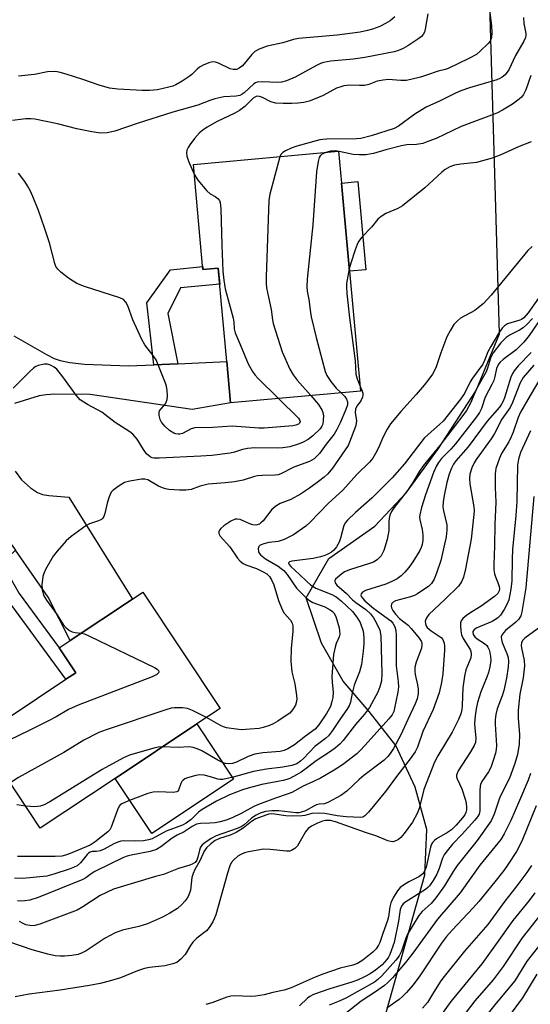
# Model space of a CAD drawing. Units: inches. Extents: x 1309761 to 1315761, y 505449 to 509449.
# Drawn here: x 1309951 to 1310088, y 507491 to 507756 of the extents above; entities that cross this region are included whole.
import ezdxf

# ---------------------------------------------------------------- set-up
doc = ezdxf.new("R2010")
doc.units = ezdxf.units.IN
doc.header["$MEASUREMENT"] = 0
for name, color, linetype in [('BLDG-Footprint', 5, 'Continuous'), ('CULTRL-Pad', 6, 'Continuous'), ('NTRL-Trees', 3, 'Continuous'), ('TRANS-Driveway', 251, 'Continuous'), ('TRANS-Non Street Sidewalk', 7, 'Continuous'), ('Undefined', 1, 'Continuous')]:
    doc.layers.add(name, color=color, linetype=linetype)

msp = doc.modelspace()

# ---------------------------------------------------------------- linework, layer by layer
at = {"layer": 'BLDG-Footprint'}
for points, elevation in [([(1310037.39, 507712.14), (1310039.57, 507688.38), (1310042.54, 507656.07), (1310007.56, 507652.86), (1310006.53, 507664), (1310004.21, 507689.22), (1310000.11, 507688.85), (1309997.52, 507717.1), (1310036.6, 507720.69)], 332.05), ([(1309976.41, 507551.67), (1309956.24, 507538.27), (1309939.87, 507562.91), (1309963.17, 507578.39), (1309965.84, 507580.16), (1309961.4, 507586.85), (1309964.36, 507588.82), (1309981.11, 507599.95), (1309983.92, 507601.82), (1310004.73, 507570.49), (1309998.48, 507566.33)], 328.39)]:
    msp.add_lwpolyline(points, close=True, dxfattribs=dict(at, elevation=elevation))
at = {"layer": 'CULTRL-Pad'}
for points in [[(1310044.01, 507688.79), (1310039.57, 507688.38), (1310037.39, 507712.14), (1310041.83, 507712.55)], [(1310008.36, 507551.45), (1309986.29, 507536.79), (1309976.41, 507551.67), (1309998.48, 507566.33)]]:
    msp.add_lwpolyline(points, close=True, dxfattribs=at)
at = {"layer": 'NTRL-Trees'}
msp.add_lwpolyline([(1310042.32, 507462.94), (1310059.85, 507525.67), (1310060.44, 507537.87), (1310057.27, 507549.34), (1310052.11, 507560.57), (1310044.91, 507569.7), (1310037.92, 507577.86), (1310032.08, 507588.15), (1310027.9, 507600.32), (1310034.04, 507610.92), (1310046.46, 507619.66), (1310054.84, 507628.61), (1310063.59, 507640.62), (1310073.71, 507656.18), (1310080.04, 507671.54), (1310078.85, 507711.64), (1310077.41, 507760.18)], dxfattribs=at)
at = {"layer": 'TRANS-Driveway'}
for points in [[(1309949.12, 507670.98), (1309957.9, 507665.91), (1309959.98, 507664.89), (1309961.59, 507664.32), (1309964.25, 507663.78), (1309968.14, 507663.35), (1309980.07, 507662.84), (1309986.9, 507663.14), (1309993.3, 507663.42), (1310006.53, 507664), (1310007.56, 507652.86), (1309997.22, 507651.09), (1309969.68, 507655.14), (1309960.19, 507655.19), (1309957.84, 507655.05), (1309956.01, 507654.75), (1309949.31, 507652.73)], [(1309949.53, 507634.51), (1309951.25, 507632.14), (1309953.63, 507629.97), (1309955.48, 507628.72), (1309956.89, 507628.23), (1309958.59, 507627.9), (1309963.96, 507627.45), (1309981.11, 507599.95), (1309964.36, 507588.82), (1309958.42, 507600.5), (1309949.56, 507613.2)]]:
    msp.add_lwpolyline(points, dxfattribs=at)
at = {"layer": 'TRANS-Non Street Sidewalk'}
for points in [[(1309993.3, 507663.42), (1309986.9, 507663.14), (1309984.99, 507679.81), (1309991.36, 507688.76), (1310000.04, 507689.64), (1310000.11, 507688.85), (1310004.21, 507689.22), (1310004.61, 507684.89), (1309994.09, 507683.93), (1309990.67, 507677.02)], [(1309949.56, 507613.2), (1309945.89, 507609.71), (1309950.6, 507601.54), (1309961.4, 507586.85), (1309965.84, 507580.16), (1309963.17, 507578.39), (1309947.59, 507599.58), (1309941.37, 507610.37), (1309947.48, 507616.17)]]:
    msp.add_lwpolyline(points, close=True, dxfattribs=at)
at = {"layer": 'Undefined'}
for points, elevation in [([(1310076.92, 507761.63), (1310077.86, 507754.53), (1310077.92, 507752.64), (1310077.81, 507751.33), (1310077.49, 507750.41), (1310076.99, 507749.74), (1310074.91, 507747.74), (1310073.8, 507746.83), (1310071.75, 507745.71), (1310066.14, 507743.06), (1310065.38, 507742.78), (1310063.46, 507742.28), (1310060.34, 507741.18), (1310058.68, 507740.68), (1310056.12, 507740.01), (1310054.83, 507739.8), (1310053.41, 507739.77), (1310050, 507740.01), (1310048.64, 507739.91), (1310047.07, 507739.56), (1310044.76, 507738.66), (1310043.67, 507738.43), (1310042.3, 507738.39), (1310039.68, 507738.52), (1310038.03, 507738.34), (1310037.21, 507738.12), (1310036.12, 507737.68), (1310032.45, 507735.78), (1310030.34, 507734.83), (1310028.72, 507734.21), (1310027.31, 507733.84), (1310025.7, 507733.66), (1310024.02, 507733.58), (1310021.69, 507733.57), (1310019.77, 507733.71), (1310018.43, 507734.05), (1310016.11, 507735.16), (1310015.35, 507735.46), (1310014.66, 507735.53), (1310014.23, 507735.42), (1310013.61, 507734.99), (1310011.38, 507732.75), (1310009.95, 507731.68), (1310008.69, 507730.97), (1310003.96, 507728.71), (1310001.22, 507727.17), (1310000.07, 507726.4), (1309999.18, 507725.66), (1309997.82, 507724.11), (1309996.57, 507722.46), (1309996.1, 507721.72), (1309995.8, 507720.99), (1309995.69, 507720.25), (1309995.78, 507719.42), (1309996.18, 507718.04), (1309997.75, 507714.55)], 334), ([(1310060.71, 507757.77), (1310060, 507753.65), (1310059.78, 507752.84), (1310059.46, 507752.19), (1310058.98, 507751.63), (1310058.3, 507751.09), (1310055.35, 507749.14), (1310054.08, 507748.39), (1310052.75, 507747.84), (1310051.63, 507747.51), (1310043.74, 507745.96), (1310040.55, 507745.53), (1310034.52, 507745.01), (1310032.55, 507744.62), (1310031.74, 507744.33), (1310030.68, 507743.81), (1310024.93, 507740.66), (1310022.6, 507739.69), (1310021.28, 507739.34), (1310020.2, 507739.2), (1310016.09, 507739.45), (1310014.74, 507739.36), (1310014.24, 507739.18), (1310013.77, 507738.87), (1310011.18, 507736.48), (1310010.68, 507736.09), (1310010.04, 507735.75), (1310009.03, 507735.56), (1310005.74, 507735.41), (1310003.28, 507734.85), (1310001.95, 507734.43), (1309998.73, 507733.11), (1309992.03, 507731.24), (1309982.39, 507728.21), (1309976.33, 507726.1), (1309974.31, 507725.66), (1309972.54, 507725.55), (1309970.2, 507725.92), (1309966.11, 507726.74), (1309960.89, 507728.12), (1309954.83, 507729.36), (1309953.75, 507729.44), (1309952.41, 507729.42), (1309948.76, 507729.02)], 336), ([(1310051.84, 507756.9), (1310050.57, 507755.9), (1310049.32, 507755.14), (1310047.72, 507754.36), (1310045.83, 507753.66), (1310044.45, 507753.23), (1310042.45, 507752.79), (1310036.25, 507751.99), (1310025.83, 507751.14), (1310024.53, 507750.86), (1310021.61, 507749.95), (1310017.43, 507749.08), (1310015.29, 507748.27), (1310014.06, 507747.6), (1310013.26, 507746.83), (1310010.72, 507743.78), (1310009.88, 507743.1), (1310009.19, 507742.79), (1310008.2, 507742.72), (1310007.42, 507742.91), (1310004.3, 507744.42), (1310003.52, 507744.71), (1310002.74, 507744.8), (1310001.95, 507744.63), (1310000.38, 507744.03), (1309999.14, 507743.37), (1309998.52, 507742.85), (1309997.08, 507741.39), (1309996.41, 507740.85), (1309994.5, 507739.61), (1309992.77, 507738.6), (1309992, 507738.26), (1309990.92, 507737.95), (1309987.88, 507737.3), (1309985.71, 507737.1), (1309983.71, 507737.1), (1309977.19, 507737.44), (1309974.88, 507737.74), (1309972.11, 507738.48), (1309967.69, 507740.07), (1309963.28, 507741.48), (1309961.62, 507741.97), (1309960.5, 507742.17), (1309958.24, 507742.1), (1309954.74, 507741.38), (1309950.4, 507740.94)], 338), ([(1310086.49, 507756.73), (1310086.56, 507755.11), (1310087.12, 507752.44), (1310087.13, 507751.93), (1310087.02, 507751.4), (1310086.54, 507750.35), (1310084.3, 507746.48), (1310082.48, 507742.7), (1310081.52, 507741.33), (1310080.74, 507740.68), (1310080.08, 507740.3), (1310079.3, 507739.98), (1310071.96, 507737.83), (1310069.55, 507737), (1310068.11, 507736.4), (1310064.04, 507734.27), (1310060.28, 507732.56), (1310059.08, 507731.91), (1310057.16, 507730.69), (1310052.8, 507727.47), (1310051.61, 507726.85), (1310045.45, 507724.9), (1310042.61, 507724.17), (1310041.49, 507724.07), (1310033.47, 507724), (1310032.36, 507723.91), (1310031.56, 507723.76), (1310025.44, 507722.05), (1310023.91, 507721.51), (1310022.36, 507720.81), (1310021.67, 507720.39), (1310021.13, 507719.83), (1310020.85, 507719.24)], 332), ([(1310088.42, 507741.12), (1310087.06, 507737.26), (1310086.43, 507735.97), (1310085.92, 507735.29), (1310085.33, 507734.71), (1310083.53, 507733.39), (1310080.85, 507731.75), (1310079.3, 507730.99), (1310069.71, 507727.34), (1310062.94, 507724.19), (1310060.73, 507723.3), (1310059.32, 507722.82), (1310057.6, 507722.54), (1310055, 507722.4), (1310053.62, 507722.21), (1310049.35, 507721.09), (1310046.09, 507720.12), (1310043.96, 507719.77), (1310042.27, 507719.74), (1310040.56, 507719.87), (1310036.84, 507720.66), (1310035.73, 507720.8), (1310034.47, 507720.72), (1310033.18, 507720.37)], 330), ([(1310088.58, 507723.23), (1310085.3, 507722.01), (1310080.36, 507719.73), (1310078.07, 507718.82), (1310073.8, 507717.67), (1310069.62, 507717.25), (1310067.92, 507716.97), (1310066.58, 507716.5), (1310065.34, 507715.83), (1310064.45, 507715.11), (1310059.86, 507710.84), (1310053.87, 507705.99), (1310052.61, 507705.24), (1310049.38, 507703.9), (1310048.15, 507703.12), (1310047.26, 507702.39), (1310045.51, 507700.23), (1310042.91, 507697.53), (1310042.04, 507696.37), (1310041.66, 507695.57), (1310041.15, 507694.18), (1310039.92, 507690.51), (1310039.51, 507688.99)], 328), ([(1310033.18, 507720.37), (1310032.54, 507720.11), (1310032.07, 507719.81), (1310031.68, 507719.44), (1310031.41, 507718.99), (1310031.12, 507717.95), (1310030.71, 507715.14), (1310029.67, 507700.9), (1310028.15, 507686.25), (1310028.06, 507684.19), (1310028.21, 507683.01), (1310028.66, 507680.78), (1310029.06, 507677.26), (1310029.28, 507676.04), (1310030.58, 507670.5), (1310033.02, 507661.36), (1310033.46, 507660.3), (1310034.59, 507658.64), (1310036.04, 507656.84), (1310037.31, 507655.59)], 330), ([(1310020.85, 507719.24), (1310018.15, 507709.14), (1310017.81, 507707.43), (1310017.16, 507686.87), (1310017.14, 507685.09), (1310017.23, 507683.93), (1310017.72, 507681.38), (1310018.52, 507678.07), (1310018.81, 507675.31), (1310019.01, 507674.26), (1310021.49, 507666.62), (1310023.55, 507661.99), (1310024.37, 507660.41), (1310025.47, 507659.01), (1310029.17, 507654.85)], 332), ([(1310020.48, 507654.05), (1310025.82, 507648.76), (1310026.12, 507648.33), (1310026.27, 507647.89), (1310026.15, 507647.42), (1310025.89, 507647.16), (1310025.17, 507646.85), (1310024.32, 507646.71), (1310016.6, 507646.09), (1310015.17, 507646.11), (1310007.97, 507646.62), (1310002.8, 507646.21), (1309997.94, 507646.14), (1309996.89, 507645.9), (1309994.61, 507644.67), (1309993.9, 507644.46), (1309993.42, 507644.41), (1309992.78, 507644.5), (1309992.27, 507644.69), (1309991.09, 507645.45), (1309989.86, 507646.65), (1309988.93, 507647.73), (1309988.53, 507648.45), (1309988.28, 507649.48), (1309988.29, 507650.25), (1309988.43, 507650.7), (1309988.81, 507651.29), (1309990, 507652.62), (1309990.22, 507653.05), (1309990.43, 507653.77), (1309990.54, 507654.83), (1309990.46, 507656.25), (1309990.28, 507657.37), (1309990.03, 507658.21), (1309988.07, 507663.13), (1309987.47, 507664.46), (1309986.85, 507665.43), (1309984.41, 507668.57), (1309983.61, 507670), (1309981.24, 507675.27), (1309979.84, 507679.01), (1309979.36, 507680), (1309978.67, 507680.72), (1309977.7, 507681.22), (1309968.21, 507684.27), (1309966.09, 507685.1), (1309965.09, 507685.68), (1309963.9, 507686.53), (1309961.81, 507688.13), (1309960.97, 507688.91), (1309960.47, 507689.67), (1309960.16, 507690.46), (1309958.77, 507696.07), (1309957.44, 507700.09), (1309955.79, 507704.72), (1309954.26, 507708.5), (1309953.53, 507710.11), (1309952.85, 507711.4), (1309952.1, 507712.59), (1309950.43, 507714.77)], 334), ([(1309997.75, 507714.55), (1309998.7, 507712.95), (1310001.18, 507710.03), (1310002.02, 507709.25), (1310003.41, 507708.49), (1310004.07, 507708.02), (1310004.56, 507707.42), (1310004.74, 507706.91), (1310004.91, 507705.18), (1310005.15, 507695.38), (1310005.49, 507688.35), (1310005.7, 507685.99), (1310006.11, 507683.67), (1310008.27, 507675.76), (1310008.46, 507674.61), (1310008.54, 507672.8), (1310008.82, 507671.75), (1310010.17, 507668.65), (1310012.31, 507663.37), (1310013.44, 507661.38), (1310014.09, 507660.46), (1310014.86, 507659.59), (1310020.48, 507654.05)], 334), ([(1310088.84, 507695.05), (1310087.66, 507693.93), (1310077.72, 507681.94), (1310075.66, 507679.68), (1310074.3, 507678.51), (1310073.34, 507677.81), (1310069.5, 507675.71), (1310068.66, 507675), (1310067.72, 507673.98), (1310066.78, 507672.48), (1310065.86, 507670.65), (1310064.19, 507666.42), (1310062.9, 507662.61), (1310062.48, 507661.63), (1310061.94, 507660.66), (1310060.99, 507659.25), (1310059.75, 507657.7), (1310057.53, 507655.11), (1310053.42, 507650.59), (1310050.64, 507647.23), (1310049.73, 507645.78), (1310048.63, 507643.77), (1310047.4, 507640.81), (1310046.6, 507639.22), (1310045.84, 507637.95), (1310044.96, 507636.87), (1310041.59, 507633.61), (1310037.8, 507629.4), (1310033.94, 507625.87), (1310028.9, 507620.63), (1310027.82, 507619.69), (1310024.49, 507617.36), (1310021.98, 507616.07), (1310021.19, 507615.75), (1310020.36, 507615.53), (1310017.87, 507615.22), (1310016.48, 507614.9), (1310015.51, 507614.5), (1310015.16, 507614.19), (1310015.06, 507614), (1310014.96, 507613.54), (1310015.05, 507612.81), (1310015.27, 507612.35), (1310015.61, 507611.93), (1310016.94, 507610.84), (1310020.33, 507608.86), (1310021.22, 507608.25), (1310021.86, 507607.7), (1310022.79, 507606.6), (1310025.34, 507602.95), (1310027.93, 507600.34), (1310028.79, 507599.64), (1310029.72, 507599.11), (1310032.91, 507597.89), (1310034.4, 507597.12), (1310035.05, 507596.62), (1310035.38, 507596.26), (1310035.9, 507595.33), (1310036.77, 507592.24), (1310036.91, 507591.41), (1310036.94, 507590.58), (1310036.79, 507589.85), (1310036.03, 507588.05), (1310035.69, 507587), (1310035.3, 507585.05), (1310034.85, 507579.1), (1310034.89, 507577.57), (1310035.17, 507574.84), (1310035.11, 507573.47), (1310034.87, 507572.38), (1310034.44, 507571.06), (1310033.42, 507569.19), (1310031.37, 507566.08), (1310030.38, 507564.91), (1310027.74, 507563.01), (1310024.73, 507560.68), (1310023.01, 507559.63), (1310021.98, 507559.17), (1310020.9, 507558.91), (1310016.2, 507558.57), (1310014.11, 507558.18), (1310012.26, 507557.53), (1310009.12, 507556.04), (1310008.05, 507555.67), (1310006.88, 507555.58), (1310006.1, 507555.72), (1310005.34, 507555.97), (1310004.15, 507556.58), (1309999.84, 507559.11), (1309998.8, 507559.57), (1309997.45, 507559.97), (1309996.36, 507560.15), (1309993.39, 507560.02), (1309989.2, 507560.17)], 326), ([(1310039.51, 507688.99), (1310038.82, 507685.05), (1310038.78, 507684.17), (1310038.91, 507682.4), (1310039.62, 507675.81), (1310041.09, 507664.2), (1310041.26, 507660.66), (1310041.61, 507659.39), (1310042.4, 507657.54)], 328), ([(1310090.51, 507681.09), (1310087.71, 507677.13), (1310086.54, 507675.79), (1310085.96, 507675.39), (1310085.46, 507675.16), (1310082.13, 507674.16), (1310081.31, 507673.63), (1310080.76, 507673.04), (1310079.78, 507671.59), (1310077.63, 507668.1), (1310076.89, 507666.61), (1310075.99, 507664.28), (1310075.55, 507663.36), (1310072.69, 507659.53), (1310072.14, 507658.57), (1310070.57, 507655.39), (1310069.54, 507653.85), (1310064.83, 507647.96), (1310063.88, 507647.04), (1310060.75, 507644.37), (1310059.72, 507643.33), (1310057.87, 507641.04), (1310054.45, 507636.5), (1310051.12, 507632.65), (1310045.72, 507627.32), (1310041.17, 507623.37), (1310039.04, 507621.3), (1310038.5, 507620.6), (1310038.09, 507619.8), (1310037.2, 507616.44), (1310036.81, 507615.36), (1310036.07, 507614.11), (1310035.35, 507613.22), (1310034.7, 507612.67), (1310033.73, 507612.07), (1310032.93, 507611.73), (1310031.81, 507611.38), (1310029.81, 507610.97), (1310024.05, 507610.25), (1310023.4, 507610.04), (1310023.19, 507609.78), (1310023.34, 507609.31), (1310023.82, 507608.76), (1310026.16, 507606.67), (1310027.99, 507604.81), (1310029.08, 507603.86), (1310029.79, 507603.37), (1310030.55, 507602.98), (1310034.8, 507601.21), (1310036.03, 507600.59), (1310037.31, 507599.57), (1310040.42, 507596.62), (1310041.6, 507595.11), (1310042.44, 507593.69), (1310043.23, 507591.33), (1310043.46, 507589.65), (1310043.44, 507587.94), (1310043.31, 507585.94), (1310042.84, 507582.38), (1310042.25, 507580.4), (1310040.89, 507576.76), (1310040.33, 507574.62), (1310039.88, 507572.23), (1310039.53, 507571.2), (1310038.9, 507570.21), (1310037.13, 507567.81), (1310035.02, 507564.59), (1310033.96, 507563.18), (1310033.14, 507562.39), (1310030.26, 507560.28), (1310027.21, 507557.05), (1310026.38, 507556.28), (1310025.36, 507555.6), (1310024.05, 507555.15), (1310021.61, 507554.69), (1310017.21, 507554.11), (1310013.73, 507553.53), (1310008.2, 507552.02), (1310005.43, 507551.39), (1310004.65, 507551.34), (1310004.09, 507551.42), (1310002.17, 507552.13), (1310000.43, 507552.5), (1309999.26, 507552.62), (1309998.14, 507552.49), (1309995.96, 507551.85), (1309995.21, 507551.52), (1309994.77, 507551.22), (1309994.43, 507550.8), (1309994.16, 507550.32), (1309993.54, 507548.53), (1309993.27, 507548.17), (1309993.08, 507548.06), (1309992.11, 507547.89), (1309988.1, 507548.03), (1309986.68, 507547.96), (1309985.28, 507547.57), (1309980.02, 507545.6), (1309978.21, 507544.83), (1309977.83, 507544.56), (1309977.52, 507544.17), (1309977.04, 507543.16), (1309975.4, 507538.48), (1309974.98, 507537.76), (1309974.44, 507537.22), (1309971.02, 507534.56), (1309969.72, 507533.71), (1309964.35, 507531.43), (1309963.06, 507530.96), (1309962.06, 507530.74), (1309960.27, 507530.65), (1309950.09, 507530.65)], 324), ([(1310088.86, 507675.66), (1310087.39, 507674.02), (1310086.34, 507673.09), (1310085.37, 507672.51), (1310082.89, 507671.27), (1310081.84, 507670.52), (1310080.41, 507669.03), (1310078.32, 507666.4), (1310077.6, 507664.94), (1310076.8, 507662.27), (1310076.38, 507661.25), (1310073.82, 507656.71), (1310072.19, 507652.78), (1310071.09, 507650.87), (1310070.1, 507649.45), (1310063.94, 507641.42), (1310059.44, 507635.91), (1310058.48, 507634.51), (1310056.63, 507631.44), (1310055.19, 507629.25), (1310051.61, 507624.68), (1310050.89, 507623.62), (1310050.43, 507622.58), (1310050.24, 507621.75), (1310050.16, 507620.89), (1310050.19, 507618.52), (1310049.75, 507616.05), (1310048.82, 507613.12), (1310048.5, 507612.35), (1310048.08, 507611.63), (1310047.08, 507610.56), (1310046.08, 507609.98), (1310044.7, 507609.46), (1310039.87, 507608), (1310038.23, 507607.32), (1310037.51, 507606.84), (1310036.41, 507605.91), (1310035.86, 507605.34), (1310035.64, 507604.95), (1310035.6, 507604.76), (1310035.72, 507604.36), (1310036.2, 507603.77), (1310038.75, 507601.46), (1310040.4, 507599.82), (1310041.3, 507599.09), (1310043.95, 507597.18), (1310045.21, 507596.04), (1310046.09, 507594.97), (1310046.8, 507593.71), (1310047.75, 507591.6), (1310048.07, 507590.12), (1310048.28, 507579.98), (1310048.18, 507577.93), (1310047.8, 507576.34), (1310047.18, 507574.87), (1310044.98, 507570.82), (1310043.62, 507568.98), (1310041.19, 507566.23), (1310037.84, 507561.87), (1310037.06, 507560.99), (1310035.8, 507559.9), (1310034.47, 507558.9), (1310030.6, 507556.44), (1310027.9, 507554.32), (1310026.53, 507553.35), (1310025.3, 507552.61), (1310023.49, 507551.68), (1310022.73, 507551.38), (1310021.69, 507551.09), (1310015.95, 507549.99), (1310013.25, 507549.33), (1310011.01, 507548.65), (1310007.28, 507547.28), (1310003.71, 507545.52), (1309999.85, 507543.25), (1309998.94, 507542.52), (1309996.97, 507540.56), (1309995.62, 507539.57), (1309994.57, 507539.09), (1309990.16, 507537.48), (1309986.45, 507535.42), (1309985.42, 507535.08), (1309984.11, 507534.86), (1309981.89, 507534.79), (1309978.78, 507534.85), (1309977.95, 507534.74), (1309977.14, 507534.5), (1309976.09, 507534.06), (1309973.45, 507532.63), (1309972.38, 507532.16), (1309971.46, 507531.98), (1309970.26, 507531.97), (1309969.69, 507531.82), (1309969.27, 507531.53), (1309968.89, 507531.14), (1309967.07, 507528.87), (1309966.18, 507528.13), (1309965.43, 507527.7), (1309964.08, 507527.19), (1309959.95, 507525.84), (1309958, 507525.32), (1309951.56, 507524.72), (1309949.35, 507524.74)], 322), ([(1310091.69, 507676.43), (1310088.01, 507671.08), (1310086.56, 507669.25), (1310084.46, 507667.2), (1310081.01, 507664.62), (1310080.22, 507663.9), (1310079.72, 507663.29), (1310079.19, 507662.11), (1310078.79, 507659.99), (1310078.48, 507658.88), (1310077.98, 507657.83), (1310076.17, 507654.47), (1310075.17, 507651.39), (1310074.66, 507650.3), (1310073.8, 507649.08), (1310068.11, 507641.82), (1310066.87, 507640.41), (1310064.42, 507637.85), (1310063.6, 507636.82), (1310063.03, 507635.93), (1310062.22, 507634.13), (1310060.07, 507628.14), (1310059.02, 507624.68), (1310058.52, 507622.69), (1310058.46, 507622.11), (1310058.5, 507621.42), (1310059.18, 507618.76), (1310059.39, 507617.33), (1310059.34, 507615.87), (1310059.16, 507614.72), (1310058.89, 507613.88), (1310058.52, 507613.08), (1310056.68, 507610.08), (1310055.54, 507608.5), (1310054.48, 507607.23), (1310053.47, 507606.25), (1310052.41, 507605.45), (1310051.21, 507604.82), (1310049.42, 507604.06), (1310043.9, 507602.31), (1310043.11, 507601.88), (1310042.7, 507601.38), (1310042.66, 507601.05), (1310042.77, 507600.73), (1310043.18, 507600.14), (1310043.73, 507599.57), (1310046.18, 507597.48), (1310050.69, 507594.16), (1310051.25, 507593.52), (1310051.79, 507592.5), (1310052.06, 507591.55), (1310052.17, 507590.27), (1310052.16, 507581.99), (1310052.71, 507577.72), (1310052.78, 507576.37), (1310052.6, 507574.92), (1310051.75, 507570.58), (1310051.51, 507569.74), (1310051.05, 507568.8), (1310050.22, 507567.71), (1310043.8, 507560.58), (1310042.39, 507559.07), (1310041.55, 507558.32), (1310037.67, 507555.32), (1310035.49, 507553.88), (1310031.75, 507551.71), (1310029.93, 507550.81), (1310027.09, 507549.6), (1310024.04, 507547.91), (1310022.77, 507547.38), (1310019.65, 507546.38), (1310015.08, 507544.67), (1310013.78, 507544.07), (1310010.39, 507542.16), (1310007.94, 507541.05), (1310006.34, 507540.44), (1310004.75, 507539.97), (1310003.36, 507539.68), (1310001.93, 507539.57), (1309999.42, 507539.55), (1309998.39, 507539.32), (1309997.18, 507538.69), (1309995.03, 507537.23), (1309993.15, 507536.34), (1309991.85, 507535.6), (1309988.71, 507533.22), (1309987.54, 507532.49), (1309985.89, 507531.94), (1309980.78, 507531), (1309979.7, 507530.72), (1309978.73, 507530.38), (1309970.97, 507526.53), (1309970, 507525.95), (1309968.51, 507524.82), (1309967.73, 507524.41), (1309955.67, 507519.58), (1309953.45, 507518.83), (1309952.08, 507518.62), (1309950.98, 507518.56), (1309950.13, 507518.64)], 320), ([(1310088.53, 507666.49), (1310085.05, 507662.9), (1310083.95, 507661.56), (1310083.49, 507660.85), (1310083.03, 507659.86), (1310081.31, 507654.22), (1310080.92, 507653.19), (1310080.57, 507652.54), (1310079.97, 507651.76), (1310076.64, 507648), (1310071.52, 507641.01), (1310068.26, 507637.3), (1310067.63, 507636.35), (1310067.1, 507635.3), (1310066.44, 507633.66), (1310065.78, 507631.39), (1310065.07, 507627.9), (1310064.82, 507626.17), (1310064.78, 507624.83), (1310064.88, 507623.77), (1310065.84, 507620.02), (1310065.85, 507618.55), (1310065.66, 507616.79), (1310064.18, 507610.36), (1310063.04, 507607.03), (1310062.39, 507605.41), (1310061.64, 507604.22), (1310060.86, 507603.41), (1310059.65, 507602.54), (1310057.88, 507601.42), (1310057.09, 507601), (1310056.05, 507600.61), (1310051.97, 507599.56), (1310051.33, 507599.19), (1310050.95, 507598.69), (1310050.83, 507598.1), (1310050.93, 507597.62), (1310051.3, 507596.91), (1310052, 507595.93), (1310053.07, 507594.77), (1310055.37, 507592.94), (1310056.21, 507592.11), (1310058.37, 507589.5), (1310058.87, 507588.67), (1310059.04, 507588.17), (1310059.11, 507587.61), (1310059, 507586.78), (1310057.51, 507582.99), (1310057.2, 507581.62), (1310057.19, 507580.53), (1310057.28, 507579.7), (1310057.94, 507576.86), (1310058.11, 507575.72), (1310058.07, 507574.55), (1310057.83, 507573.09), (1310057.32, 507571.72), (1310055.27, 507567.5), (1310053.45, 507563.37), (1310051.48, 507559.74), (1310050.58, 507558.34), (1310049.89, 507557.53), (1310048.91, 507556.6), (1310043.49, 507552.47), (1310042.18, 507551.34), (1310038.89, 507548.23), (1310037.23, 507547.08), (1310033.92, 507545.22), (1310032.88, 507544.85), (1310031.43, 507544.75), (1310030.72, 507544.56), (1310029.96, 507544.21), (1310027.74, 507542.95), (1310026.61, 507542.52), (1310025.95, 507542.41), (1310025.14, 507542.4), (1310020.52, 507542.89), (1310018.62, 507542.95), (1310016.93, 507542.74), (1310015.52, 507542.27), (1310014.46, 507541.72), (1310013.2, 507540.93), (1310011.18, 507539.14), (1310010.39, 507538.61), (1310009.36, 507538.16), (1310003.67, 507536.16), (1310002.29, 507535.44), (1310000.58, 507534.31), (1309999.93, 507533.77), (1309999.45, 507533.12), (1309999.17, 507532.36), (1309998.71, 507530.44), (1309998.43, 507529.67), (1309997.98, 507529.04), (1309997.39, 507528.6), (1309996.6, 507528.27), (1309993.48, 507527.34), (1309989.46, 507525.78), (1309987.28, 507525.21), (1309976.02, 507521.8), (1309972.43, 507520.06), (1309967.74, 507517.03), (1309966.22, 507516.17), (1309956.18, 507512.38), (1309954.76, 507512), (1309953.95, 507511.96), (1309952.88, 507512.07), (1309952.36, 507512.2), (1309951.62, 507512.52), (1309950.71, 507513.09)], 318), ([(1310089.22, 507663.05), (1310086.39, 507659.75), (1310085.58, 507658.27), (1310083.54, 507652.99), (1310082.92, 507651.65), (1310080.67, 507648.48), (1310078.66, 507644.67), (1310077.75, 507643.19), (1310073.73, 507637.66), (1310073.17, 507636.72), (1310072.54, 507635.37), (1310071.98, 507633.71), (1310071.89, 507632.49), (1310072.05, 507631.03), (1310073.05, 507624.9), (1310073.14, 507623.78), (1310073.11, 507622.79), (1310072.37, 507616.17), (1310070.84, 507608.11), (1310070.33, 507605.87), (1310069.78, 507604.64), (1310068.98, 507603.52), (1310065.31, 507599.86), (1310061.01, 507595.85), (1310060.37, 507594.96), (1310060.02, 507594.03), (1310060.05, 507593.29), (1310060.22, 507592.81), (1310060.51, 507592.38), (1310061.56, 507591.48), (1310064.32, 507589.6), (1310064.74, 507589.09), (1310065.07, 507588.13), (1310065.18, 507587.34), (1310065.2, 507586.23), (1310064.78, 507579.87), (1310064.42, 507577.55), (1310063.76, 507574.69), (1310062.09, 507570.26), (1310059.33, 507564.33), (1310057.88, 507560.11), (1310057.27, 507558.82), (1310055.97, 507556.97), (1310052.22, 507552.15), (1310049.33, 507548.15), (1310044.68, 507542.55), (1310043.69, 507541.55), (1310043.16, 507541.21), (1310042.66, 507541.14), (1310038.66, 507541.35), (1310036.28, 507541.6), (1310032.92, 507542.24), (1310031.16, 507542.31), (1310029.41, 507542.19), (1310027.56, 507541.68), (1310026.79, 507541.55), (1310023.89, 507541.45), (1310022.43, 507541.56), (1310019.42, 507542.05), (1310018.62, 507542.09), (1310017.81, 507542), (1310017, 507541.77), (1310014.34, 507540.75), (1310013.21, 507540.07), (1310010.96, 507538.29), (1310009.08, 507537.11), (1310007.45, 507536.36), (1310004.56, 507535.45), (1310003.41, 507534.92), (1310002.25, 507534.06), (1310001.04, 507532.92), (1310000.4, 507532.05), (1309999.25, 507529.47), (1309997.89, 507527.09), (1309997.42, 507526.05), (1309997.13, 507524.93), (1309996.73, 507521.5), (1309996.23, 507520.03), (1309995.85, 507519.35), (1309995.32, 507518.66), (1309994.31, 507517.59), (1309993.21, 507516.63), (1309991.21, 507515.35), (1309989.22, 507514.25), (1309985.14, 507512.45), (1309982.78, 507511.72), (1309978.44, 507510.76), (1309976.49, 507510.08), (1309973.77, 507508.62), (1309968.62, 507505.17), (1309967.55, 507504.66), (1309966.44, 507504.24), (1309964.76, 507503.91), (1309962.79, 507503.71), (1309961.66, 507503.72), (1309960.26, 507503.88), (1309958.32, 507504.26), (1309954.06, 507505.43), (1309944.82, 507508.58)], 316), ([(1310029.17, 507654.85), (1310031.2, 507652.48), (1310032.23, 507650.8), (1310032.42, 507650.28), (1310032.54, 507649.43), (1310032.53, 507648.26), (1310032.37, 507647.12), (1310032.15, 507646.58), (1310031.69, 507645.92), (1310029.72, 507643.98), (1310028.41, 507643.02), (1310027.11, 507642.31), (1310026.04, 507641.82), (1310023.55, 507641.04), (1310021.64, 507640.76), (1310020.23, 507640.69), (1310014.11, 507640.76), (1310012.11, 507640.61), (1310010.77, 507640.34), (1310008.56, 507639.61), (1310007.41, 507639.32), (1310002.5, 507638.72), (1309999.57, 507638.5), (1309988.27, 507637.95), (1309986.96, 507637.99), (1309986.43, 507638.11), (1309985.91, 507638.34), (1309984.93, 507639.16), (1309984.09, 507640.32), (1309982.39, 507643.14), (1309981.23, 507644.41), (1309980.37, 507645.04), (1309976.41, 507647.56), (1309972.86, 507650.35), (1309968.97, 507652.45), (1309967.05, 507653.71), (1309965.9, 507654.97), (1309962.36, 507659.9), (1309960.7, 507661.95), (1309960.03, 507662.49), (1309959.03, 507663.03), (1309958.24, 507663.31), (1309957.41, 507663.35), (1309955.72, 507662.94), (1309954.93, 507662.58), (1309954.45, 507662.25), (1309953.57, 507661.46), (1309948.92, 507656.83)], 332), ([(1310091.45, 507660.16), (1310088.26, 507654.84), (1310085.7, 507650.34), (1310085.07, 507648.94), (1310083.71, 507644.98), (1310083.19, 507643.69), (1310082.5, 507642.42), (1310080.57, 507639.26), (1310079.97, 507637.97), (1310079.05, 507635.2), (1310078.85, 507633.78), (1310078.88, 507630.06), (1310079.04, 507626.1), (1310078.72, 507620.11), (1310078.66, 507614.38), (1310078.45, 507609.32), (1310078.52, 507607.9), (1310078.69, 507606.78), (1310078.92, 507605.99), (1310079.68, 507604.23), (1310079.95, 507603.42), (1310080.04, 507602.87), (1310079.95, 507602.19), (1310079.54, 507601.46), (1310078.7, 507600.68), (1310075.1, 507598.06), (1310072.7, 507596.64), (1310071.24, 507595.64), (1310070.12, 507594.74), (1310069.64, 507594.11), (1310069.51, 507593.62), (1310069.47, 507592.83), (1310069.58, 507591.44), (1310069.79, 507590.34), (1310070.23, 507589.34), (1310072.12, 507586.37), (1310072.3, 507585.92), (1310072.41, 507585.17), (1310072.25, 507584.16), (1310070.98, 507580.93), (1310070.54, 507579.25), (1310070.17, 507576.12), (1310069.99, 507571.29), (1310069.86, 507570.21), (1310069.62, 507569.11), (1310068.98, 507567.5), (1310067.22, 507564.1), (1310063.41, 507557.76), (1310062.53, 507556.03), (1310059.62, 507548.66), (1310058.34, 507543.58), (1310057.84, 507542.21), (1310056.52, 507539.91), (1310054.35, 507536.84), (1310053.44, 507535.73), (1310052.77, 507535.21), (1310052.05, 507534.81), (1310051.29, 507534.59), (1310050.75, 507534.64), (1310049.93, 507534.88), (1310046.95, 507536.07), (1310043.94, 507537.06), (1310035.84, 507539.98), (1310034.45, 507540.3), (1310033.11, 507540.34), (1310032.27, 507540.17), (1310030.93, 507539.61), (1310029.37, 507538.81), (1310028.44, 507538.15), (1310027.75, 507537.26), (1310025.55, 507533.5), (1310024.82, 507532.74), (1310023.99, 507532.2), (1310023.5, 507532.05), (1310022.65, 507532.02), (1310018.22, 507532.54), (1310016.46, 507532.6), (1310012.36, 507531.86), (1310011.26, 507531.56), (1310010.31, 507531.18), (1310009.49, 507530.67), (1310008.4, 507529.73), (1310007.73, 507528.91), (1310007.35, 507528.12), (1310006.7, 507526.14), (1310003.54, 507514.93), (1310003.14, 507513.81), (1310002.73, 507513.02), (1310001.77, 507511.52), (1310001.04, 507510.6), (1309998.45, 507508.59), (1309997.4, 507507.54), (1309996.71, 507506.61), (1309995.27, 507504.17), (1309994.14, 507502.91), (1309993.04, 507502.07), (1309992.02, 507501.67), (1309989.84, 507501.18), (1309985.74, 507500.69), (1309984.32, 507500.41), (1309982.5, 507499.76), (1309977.84, 507497.87), (1309974.85, 507497.01), (1309972.42, 507496.41), (1309969.49, 507495.85), (1309961.66, 507494.58), (1309953.28, 507493.5), (1309949.48, 507492.77)], 314), ([(1310042.4, 507657.54), (1310043.02, 507656.04), (1310043.15, 507655.53), (1310043.17, 507655), (1310043.07, 507654.45), (1310042.77, 507653.66), (1310042.48, 507653.18), (1310041.67, 507652.18), (1310041.21, 507651.2), (1310041.11, 507650.16), (1310041.5, 507648.17), (1310041.41, 507647.35), (1310041.17, 507646.54), (1310039.61, 507642.31), (1310039.19, 507641.44), (1310035.02, 507635.27), (1310033.77, 507633.79), (1310032.78, 507632.84), (1310031.64, 507631.93), (1310028.8, 507629.87), (1310026.35, 507628.31), (1310023.82, 507626.86), (1310020.88, 507625.8), (1310019.7, 507625.07), (1310018.62, 507624.13), (1310016.31, 507621.09), (1310015.74, 507620.51), (1310015.31, 507620.23), (1310014.37, 507619.95), (1310013.53, 507620.02), (1310012.71, 507620.28), (1310011.11, 507621.04), (1310010.09, 507621.42), (1310009.33, 507621.58), (1310008.82, 507621.54), (1310007.58, 507621.01), (1310005.69, 507619.76), (1310004.88, 507619), (1310004.56, 507618.55), (1310004.37, 507618.09), (1310004.39, 507617.64), (1310004.73, 507617), (1310007.38, 507614.09), (1310009.45, 507611.02), (1310010.15, 507610.21), (1310010.98, 507609.61), (1310011.67, 507609.24), (1310014.52, 507608.2), (1310016.34, 507607.37), (1310017.33, 507606.77), (1310018.01, 507606.09), (1310018.61, 507605.16), (1310019.21, 507603.88), (1310020.48, 507599.6), (1310021.43, 507597.17), (1310022.01, 507596.19), (1310023.66, 507594.3), (1310024.14, 507593.54), (1310024.31, 507592.76), (1310024.32, 507591.37), (1310023.87, 507586.65), (1310023.75, 507583.25), (1310024.09, 507580.39), (1310024.83, 507577.17), (1310025.34, 507574.03), (1310025.39, 507573.2), (1310025.34, 507572.43), (1310025.03, 507571.4), (1310024.25, 507570.15), (1310023.47, 507569.28), (1310022.28, 507568.4), (1310020.29, 507567.09), (1310019.03, 507566.35), (1310017.99, 507565.88), (1310016.36, 507565.36), (1310015.21, 507565.14), (1310012.85, 507564.9), (1310010.47, 507564.78), (1310009.03, 507564.91), (1310006.47, 507565.34), (1310005.65, 507565.57), (1310004.85, 507565.93), (1310001.1, 507568.08)], 328), ([(1310037.31, 507655.59), (1310038.32, 507654.59), (1310038.82, 507653.92), (1310039.05, 507653.18), (1310039.02, 507652.36), (1310038.63, 507651.11), (1310037.11, 507647.53), (1310036.18, 507645.71), (1310035.42, 507644.48), (1310033.31, 507641.76), (1310031.49, 507639.2), (1310030.91, 507638.58), (1310030.04, 507637.83), (1310028.83, 507637.09), (1310024.61, 507635.53), (1310021.13, 507633.78), (1310020.38, 507633.51), (1310019.54, 507633.39), (1310016.12, 507633.34), (1310014.78, 507633.23), (1310013.95, 507633.04), (1310010.9, 507632.08), (1310008.64, 507631.62), (1310006.08, 507631.33), (1310002.63, 507631.11), (1310001.5, 507630.96), (1309999.37, 507630.42), (1309996.89, 507629.52), (1309995.46, 507629.32), (1309993.74, 507629.36), (1309990.88, 507629.58), (1309990, 507629.72), (1309989.19, 507629.98), (1309988.13, 507630.44), (1309985.29, 507632.12), (1309984.42, 507632.35), (1309983.56, 507632.33), (1309980.37, 507631.75), (1309978.97, 507631.39), (1309977.48, 507630.57), (1309975.89, 507629.4), (1309975.36, 507628.78), (1309974.8, 507627.53), (1309974.32, 507625.89), (1309973.67, 507623.03), (1309973.39, 507622.24), (1309973.11, 507621.8), (1309972.72, 507621.47), (1309972, 507621.1), (1309969.54, 507620.24), (1309968.51, 507619.74), (1309964.58, 507616.83), (1309963.28, 507615.71), (1309960.78, 507612.91), (1309959.72, 507611.53), (1309957.69, 507607.94), (1309957.2, 507606.88), (1309956.96, 507606.07), (1309956.7, 507603.85), (1309956.75, 507602.48), (1309957.26, 507600.91), (1309957.94, 507599.74), (1309960.79, 507595.75), (1309962.48, 507593.13), (1309963.2, 507592.27), (1309964.12, 507591.56), (1309964.89, 507591.18), (1309965.68, 507591.01), (1309967.37, 507590.82)], 330), ([(1310088.4, 507645.37), (1310085.68, 507639.51), (1310085.11, 507637.74), (1310084.89, 507636.1), (1310084.66, 507626.29), (1310084.42, 507622.55), (1310083.53, 507613.34), (1310083.41, 507610.73), (1310083.32, 507604.88), (1310083.03, 507602.66), (1310082.49, 507599.84), (1310082.09, 507598.76), (1310081.22, 507597.2), (1310080.26, 507595.7), (1310079.57, 507594.94), (1310078.95, 507594.49), (1310078, 507593.97), (1310073.74, 507592.12), (1310073.08, 507591.64), (1310072.83, 507591.25), (1310072.78, 507591.05), (1310072.87, 507590.46), (1310073.38, 507589.78), (1310074.02, 507589.29), (1310075.99, 507588.02), (1310076.55, 507587.5), (1310076.85, 507587.08), (1310077.2, 507586.33), (1310077.43, 507585.56), (1310077.6, 507584.49), (1310077.63, 507583.41), (1310077.44, 507581.77), (1310077.08, 507580.24), (1310076.63, 507578.99), (1310074.98, 507575), (1310074.1, 507572.16), (1310073.71, 507570.46), (1310073.42, 507568.49), (1310073.31, 507566.54), (1310073.36, 507565.19), (1310073.65, 507562.57), (1310073.52, 507561.37), (1310073.17, 507560.5), (1310072.21, 507558.8), (1310068.91, 507553.69), (1310068.56, 507552.98), (1310068.44, 507552.5), (1310068.46, 507552.05), (1310068.62, 507551.52), (1310069.89, 507548.86), (1310070.88, 507545.78), (1310071.04, 507544.92), (1310071.11, 507544.03), (1310071.08, 507543.15), (1310070.93, 507542.47), (1310070.65, 507541.86), (1310070.07, 507541.03), (1310068.29, 507539.06), (1310067.03, 507537.8), (1310066, 507537.05), (1310063.05, 507535.42), (1310062.45, 507534.95), (1310061.97, 507534.38), (1310061.72, 507533.92), (1310061.45, 507533.13), (1310060.22, 507527.71), (1310059.78, 507526.64), (1310059.31, 507525.96), (1310058.97, 507525.63), (1310058.3, 507525.17), (1310055.56, 507523.79), (1310054.11, 507522.9), (1310053.25, 507522.22), (1310052.53, 507521.4), (1310051.45, 507519.69), (1310050.71, 507518.14), (1310050.47, 507517.08), (1310050.09, 507514.39), (1310049.85, 507513.34), (1310048.54, 507509.88), (1310047.74, 507507.44), (1310047.4, 507506.67), (1310046.8, 507505.73), (1310045.9, 507504.81), (1310043.15, 507502.69), (1310041.71, 507501.74), (1310040.53, 507501.28), (1310037.11, 507500.54), (1310032.38, 507498.87), (1310030.36, 507498.08), (1310023.84, 507495.19), (1310022.02, 507494.58), (1310018.89, 507493.93), (1310016.64, 507493.35), (1310014.3, 507492.95), (1310012.83, 507492.88), (1310008.71, 507493.03), (1310007.61, 507492.95), (1310006.56, 507492.69), (1310002.52, 507491.17), (1310000.86, 507490.68)], 312), ([(1310089.28, 507627.69), (1310087.06, 507603.06), (1310086.03, 507596.57), (1310085.72, 507595.46), (1310085.21, 507594.6), (1310084.38, 507593.8), (1310081.62, 507591.57), (1310080.75, 507590.48), (1310080.5, 507589.78), (1310080.51, 507589.07), (1310080.69, 507588.31), (1310081.98, 507585.34), (1310082.32, 507584.26), (1310082.45, 507583.19), (1310082.36, 507581.77), (1310081.88, 507578.64), (1310081.18, 507575.38), (1310080.75, 507573.94), (1310079.42, 507570.44), (1310079.03, 507568.85), (1310078.88, 507567.42), (1310078.85, 507566.3), (1310079.17, 507560.52), (1310079.12, 507559.49), (1310078.92, 507558.44), (1310078.34, 507556.5), (1310077.63, 507554.63), (1310077, 507553.48), (1310075.26, 507550.81), (1310074.9, 507550.04), (1310074.76, 507549.54), (1310074.68, 507548.41), (1310074.75, 507544.05), (1310074.67, 507542.89), (1310074.49, 507542.05), (1310074.1, 507541.32), (1310073.37, 507540.4), (1310069.98, 507536.63), (1310067.33, 507533.95), (1310065.51, 507531.73), (1310065.08, 507531.03), (1310064.66, 507530.14), (1310063.73, 507527.39), (1310063.09, 507525.83), (1310062.11, 507524.12), (1310061.15, 507522.74), (1310060.66, 507522.22), (1310060.05, 507521.76), (1310054.74, 507518.4), (1310054.08, 507517.86), (1310053.59, 507517.24), (1310053.26, 507516.36), (1310052.78, 507513.17), (1310051.58, 507507.46), (1310050.5, 507504.23), (1310050.14, 507503.47), (1310049.69, 507502.82), (1310048.36, 507501.44), (1310046.56, 507499.94), (1310045.18, 507499), (1310043.62, 507498.17), (1310041.75, 507497.31), (1310040.24, 507496.71), (1310034.28, 507494.94), (1310029.87, 507493.39), (1310028.9, 507492.88), (1310028.24, 507492.41), (1310026.09, 507490.36)], 310), ([(1309967.37, 507590.82), (1309968.15, 507590.61), (1309969.51, 507590.02), (1309987.03, 507581.52), (1309987.75, 507581.09), (1309988.1, 507580.77), (1309988.23, 507580.43), (1309988.16, 507580.1), (1309987.69, 507579.63), (1309986.39, 507579.02), (1309966.44, 507571.38), (1309963.88, 507570.2), (1309960.52, 507568.24), (1309958.47, 507567.17), (1309953.31, 507564.55), (1309947.69, 507561.88), (1309946.68, 507561.32), (1309945.89, 507560.62), (1309944.38, 507558.37), (1309943.51, 507557.42)], 330), ([(1310091.16, 507592.62), (1310086.8, 507589.44), (1310086.24, 507588.87), (1310085.93, 507588.19), (1310085.85, 507587.43), (1310085.9, 507586.86), (1310086.68, 507583.42), (1310086.75, 507581.98), (1310086.36, 507578.81), (1310085.47, 507574.37), (1310085.01, 507570.08), (1310085, 507567.84), (1310085.36, 507563.58), (1310085.3, 507560.85), (1310084.9, 507558.13), (1310084.16, 507555.68), (1310082.67, 507551.72), (1310080.07, 507546.61), (1310078.59, 507541.98), (1310077.76, 507540.21), (1310074.03, 507534.95), (1310068.6, 507528.22), (1310067.5, 507526.56), (1310065.21, 507522.69), (1310062.88, 507519.46), (1310061.56, 507517.91), (1310059.16, 507515.81), (1310058.26, 507514.67), (1310055.21, 507509.66), (1310054.78, 507508.61), (1310053.61, 507505.1), (1310052.95, 507503.84), (1310052.1, 507502.71), (1310048.31, 507498.45), (1310047.24, 507497.46), (1310046.29, 507496.78), (1310038.58, 507492.44), (1310036.8, 507491.62), (1310034.14, 507490.55)], 308), ([(1310001.1, 507568.08), (1309997.3, 507569.93), (1309995.94, 507570.48), (1309994.57, 507570.72), (1309992.35, 507570.73), (1309991.5, 507570.58), (1309990.08, 507570.15), (1309974, 507564.78), (1309972.09, 507564.04), (1309968.04, 507561.95), (1309962.6, 507558.67), (1309950.37, 507551.89), (1309949.13, 507551.12), (1309948.19, 507550.37)], 328), ([(1309989.2, 507560.17), (1309988.06, 507560.08), (1309986.91, 507559.82), (1309980.35, 507557.9), (1309978.71, 507557.23), (1309972.92, 507554.1), (1309958.88, 507545.35), (1309957.32, 507544.51), (1309956.22, 507544.2), (1309954.79, 507544.04), (1309953.64, 507544.06), (1309952.29, 507544.21)], 326), ([(1310088.33, 507552.96), (1310087.72, 507551.15), (1310085.44, 507545.68), (1310083.03, 507540.28), (1310081.28, 507536.69), (1310080.36, 507535.2), (1310074.72, 507528.28), (1310069.38, 507520.81), (1310063.31, 507513.73), (1310056.63, 507504.56), (1310054.68, 507502.03), (1310051.21, 507497.88), (1310049.84, 507496.52), (1310048.99, 507495.81), (1310046.87, 507494.29), (1310042.7, 507491.61), (1310037.49, 507487.5)], 306), ([(1309952.29, 507544.21), (1309949.94, 507544.5)], 326), ([(1310089.92, 507544.28), (1310086.05, 507534.78), (1310084.61, 507531.99), (1310082.33, 507528.51), (1310081.13, 507526.81), (1310078.79, 507523.75), (1310074.47, 507518.52), (1310072.92, 507516.77), (1310067.21, 507510.73), (1310065.76, 507509.06), (1310064.42, 507507.23), (1310058.57, 507498.44), (1310056.75, 507496.03), (1310054.95, 507493.94), (1310053.99, 507492.98), (1310052.94, 507492.08), (1310049.65, 507489.75)], 304), ([(1310088.61, 507528.17), (1310087.34, 507526.28), (1310084.44, 507522.34), (1310081.47, 507518.57), (1310076.82, 507512.29), (1310070.54, 507505.14), (1310065.1, 507498.28), (1310064.24, 507497.1), (1310062.21, 507493.98), (1310060.62, 507491.29), (1310059.28, 507489.73)], 302), ([(1310089.56, 507520.85), (1310087.99, 507518.78), (1310083.59, 507513.4), (1310078.96, 507506.77), (1310075.27, 507501.72), (1310066.85, 507491.57), (1310063.24, 507486.45)], 300), ([(1310094.86, 507519.75), (1310086.14, 507508.66), (1310080.98, 507500.97), (1310078.34, 507497.38), (1310073.36, 507491.75), (1310067.55, 507484.11)], 298), ([(1310093.18, 507509.79), (1310087.45, 507502.5), (1310086.35, 507500.81), (1310084.89, 507498.23), (1310084.12, 507497.13), (1310079.12, 507491.07), (1310070.77, 507480.66)], 296), ([(1310090.11, 507498.86), (1310086.22, 507492.55), (1310082.3, 507487.3)], 294)]:
    msp.add_lwpolyline(points, dxfattribs=dict(at, elevation=elevation))

doc.saveas('drawing.dxf')
